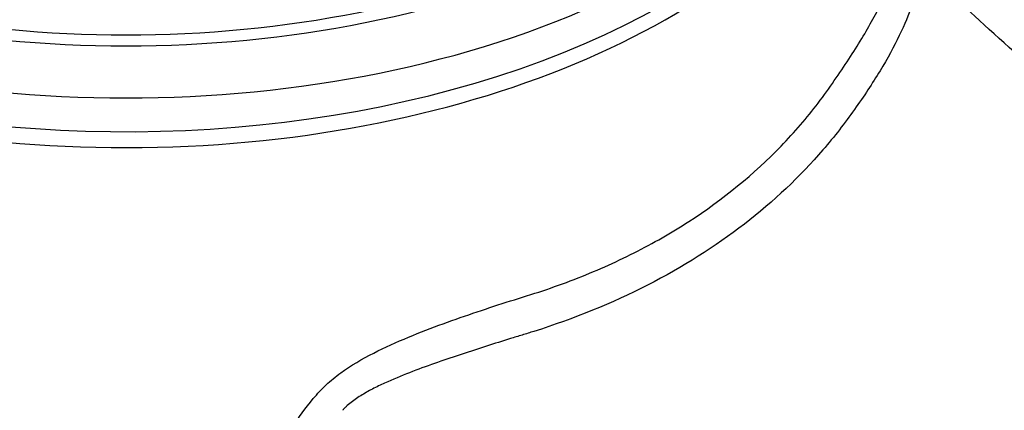
# Paper-space layout 'Sheet1' of a CAD drawing. Units: millimetres. Extents: x 0 to 3564, y 0 to 2520.
# Drawn here: x 2453 to 2504, y 2264 to 2284 of the extents above; entities that cross this region are included whole.
import ezdxf

# ---------------------------------------------------------------- set-up
doc = ezdxf.new("R2010")
doc.units = ezdxf.units.MM
doc.header["$LTSCALE"] = 6.00024
for name, color, linetype in [('tangent', 7, 'Continuous'), ('TSH-1', 7, 'Continuous'), ('visible', 7, 'Continuous')]:
    doc.layers.add(name, color=color, linetype=linetype)

# ---------------------------------------------------------------- blocks, each defined once
blk = doc.blocks.new('SE5')
at = {"layer": 'tangent', "color": 7, "linetype": 'Continuous'}
for centre, major_axis, start_param, end_param in [((2458.246, 2300.708), (39.553, 0), 3.465159, 5.961369), ((2458.246, 2304.839), (-36.662, 0), 0.894701, 2.246891), ((2458.246, 2304.768), (-37.517, 0), 0.892031, 2.249561), ((2458.246, 2303.194), (39.429, 0), 4.027543, 5.397235)]:
    blk.add_ellipse(centre, major_axis=major_axis, ratio=0.57735, start_param=start_param, end_param=end_param, dxfattribs=at)
for points, knots in [([(2418.595, 2276.406), (2418.669, 2276.095), (2418.75, 2275.801), (2418.91, 2275.307), (2418.986, 2275.104), (2419.147, 2274.693), (2419.231, 2274.488), (2419.672, 2273.465), (2420.087, 2272.653), (2421.522, 2270.241), (2422.71, 2268.695), (2424.811, 2266.488), (2425.565, 2265.77), (2427.184, 2264.37), (2428.054, 2263.684), (2430.783, 2261.723), (2432.767, 2260.531), (2437.061, 2258.38), (2439.389, 2257.417), (2442.995, 2256.208), (2444.22, 2255.841), (2446.094, 2255.346), (2446.725, 2255.19), (2447.998, 2254.896), (2448.64, 2254.749), (2450.595, 2254.437), (2451.887, 2254.406), (2454.436, 2254.673), (2455.71, 2254.978), (2459.335, 2256.241), (2461.548, 2257.529), (2463.954, 2259.149), (2464.21, 2259.34), (2464.672, 2259.77), (2464.884, 2260.005), (2465.467, 2260.748), (2465.772, 2261.275), (2466.171, 2262.085), (2466.288, 2262.361), (2466.539, 2262.907), (2466.678, 2263.176), (2467.134, 2263.964), (2467.491, 2264.469), (2468.108, 2265.196), (2468.326, 2265.437), (2468.797, 2265.878), (2469.049, 2266.082), (2469.843, 2266.658), (2470.426, 2266.995), (2472.187, 2267.893), (2473.413, 2268.374), (2475.774, 2269.236), (2476.929, 2269.62), (2478.618, 2270.155), (2479.174, 2270.322), (2480.271, 2270.688), (2480.811, 2270.882), (2482.407, 2271.499), (2483.443, 2271.957), (2485.418, 2272.954), (2486.355, 2273.491), (2489.023, 2275.215), (2490.61, 2276.513), (2492.697, 2278.662), (2493.338, 2279.407), (2494.21, 2280.55), (2494.486, 2280.941), (2495.01, 2281.698), (2495.259, 2282.067), (2495.965, 2283.146), (2496.383, 2283.837), (2497.096, 2285.126), (2497.388, 2285.72), (2497.852, 2286.727), (2498.026, 2287.116), (2498.262, 2287.838), (2498.322, 2288.144), (2498.335, 2288.422), (2498.335, 2288.464), (2498.333, 2288.504)], [0.1592295, 0.1592295, 0.1592295, 0.1592295, 0.1640625, 0.1640625, 0.1679687, 0.1679687, 0.171875, 0.171875, 0.1875, 0.1875, 0.21875, 0.21875, 0.234375, 0.234375, 0.25, 0.25, 0.28125, 0.28125, 0.3125, 0.3125, 0.328125, 0.328125, 0.3359375, 0.3359375, 0.34375, 0.34375, 0.359375, 0.359375, 0.375, 0.375, 0.40625, 0.40625, 0.4101563, 0.4101563, 0.4140625, 0.4140625, 0.421875, 0.421875, 0.4257813, 0.4257813, 0.4296875, 0.4296875, 0.4375, 0.4375, 0.4414063, 0.4414063, 0.4453125, 0.4453125, 0.453125, 0.453125, 0.46875, 0.46875, 0.484375, 0.484375, 0.4921875, 0.4921875, 0.5, 0.5, 0.515625, 0.515625, 0.53125, 0.53125, 0.5625, 0.5625, 0.578125, 0.578125, 0.5859375, 0.5859375, 0.59375, 0.59375, 0.609375, 0.609375, 0.625, 0.625, 0.640625, 0.640625, 0.65625, 0.65625, 0.6592844, 0.6592844, 0.6592844, 0.6592844]), ([(2498.825, 2287.567), (2498.909, 2287.48), (2498.973, 2287.343), (2499.1, 2286.707), (2499.022, 2285.986), (2498.591, 2284.721), (2498.371, 2284.207), (2497.826, 2283.078), (2497.491, 2282.46), (2496.715, 2281.184), (2496.275, 2280.523), (2495.536, 2279.491), (2495.277, 2279.136), (2494.738, 2278.44), (2494.456, 2278.096), (2492.991, 2276.396), (2491.625, 2275.104), (2488.604, 2272.772), (2486.941, 2271.72), (2483.298, 2269.86), (2481.337, 2269.064), (2479.267, 2268.408)], [0.1990463, 0.1990463, 0.1990463, 0.1990463, 0.25, 0.25, 0.375, 0.375, 0.4375, 0.4375, 0.5, 0.5, 0.5625, 0.5625, 0.59375, 0.59375, 0.625, 0.625, 0.75, 0.75, 0.875, 0.875, 1, 1, 1, 1]), ([(2479.267, 2268.408), (2479.168, 2268.378), (2479.067, 2268.347), (2478.866, 2268.286), (2478.765, 2268.255), (2478.462, 2268.163), (2478.26, 2268.1), (2477.649, 2267.911), (2477.239, 2267.782), (2475.998, 2267.387), (2475.158, 2267.113), (2473.879, 2266.666), (2473.448, 2266.511), (2472.588, 2266.182), (2472.16, 2266.009), (2471.525, 2265.725), (2471.315, 2265.627), (2470.898, 2265.417), (2470.691, 2265.305), (2470.292, 2265.068), (2470.099, 2264.943), (2469.825, 2264.736), (2469.737, 2264.664), (2469.608, 2264.551), (2469.566, 2264.512), (2469.505, 2264.452), (2469.485, 2264.432), (2469.445, 2264.391), (2469.424, 2264.369), (2469.405, 2264.349)], [0, 0, 0, 0, 0.03125, 0.03125, 0.0625, 0.0625, 0.125, 0.125, 0.25, 0.25, 0.5, 0.5, 0.625, 0.625, 0.75, 0.75, 0.8125, 0.8125, 0.875, 0.875, 0.9375, 0.9375, 0.96875, 0.96875, 0.984375, 0.984375, 0.992188, 0.992188, 1, 1, 1, 1])]:
    blk.add_open_spline(points, degree=3, knots=knots, dxfattribs=at)
at = {"layer": 'visible', "color": 7, "linetype": 'Continuous'}
blk.add_ellipse((2458.246, 2301.496), major_axis=(-39.502, 0), ratio=0.57735, start_param=0, end_param=3.166288, dxfattribs=at)
for points, knots in [([(2510.565, 2279.364), (2510.641, 2279.401), (2511.561, 2279.848), (2513.317, 2281.12), (2515.576, 2283.08), (2517.593, 2285.393), (2519.347, 2287.977), (2520.832, 2290.842), (2522.037, 2293.972), (2522.951, 2297.354), (2523.56, 2300.966), (2523.858, 2304.776), (2523.842, 2308.747), (2523.512, 2312.842), (2522.878, 2317.021), (2521.949, 2321.25), (2520.737, 2325.498), (2519.255, 2329.734), (2517.515, 2333.929), (2515.532, 2338.055), (2513.322, 2342.082), (2510.899, 2345.982), (2508.282, 2349.729), (2505.487, 2353.294), (2502.53, 2356.652), (2499.433, 2359.777), (2496.203, 2362.652), (2492.897, 2365.223), (2490.155, 2367.056), (2488.701, 2367.915), (2488.266, 2368.17)], [0, 0, 0, 0, 0.002655, 0.037349, 0.071949, 0.106712, 0.141913, 0.177766, 0.214387, 0.251778, 0.289829, 0.328357, 0.367164, 0.406081, 0.444971, 0.483784, 0.522503, 0.561131, 0.599686, 0.638189, 0.676665, 0.715142, 0.753642, 0.79219, 0.830814, 0.869543, 0.908402, 0.94741, 0.986572, 1, 1, 1, 1]), ([(2529.078, 2254.045), (2528.935, 2255.216), (2528.621, 2257.589), (2526.824, 2261.056), (2524.558, 2264.182), (2522.289, 2266.788), (2519.768, 2269.344), (2516.888, 2271.985), (2513.481, 2274.81), (2509.786, 2277.82), (2506.043, 2281.004), (2502.236, 2284.373), (2500.001, 2286.478), (2498.856, 2287.559)], [0, 0, 0, 0, 0.068652, 0.162944, 0.240629, 0.317521, 0.38355, 0.470502, 0.568096, 0.665198, 0.782503, 0.905702, 1, 1, 1, 1])]:
    blk.add_open_spline(points, degree=3, knots=knots, dxfattribs=at)

psp = doc.layouts.new('Sheet1')

# ---------------------------------------------------------------- block references
at = {"layer": 'TSH-1'}
psp.add_blockref('SE5', (0, 0), dxfattribs=at)

doc.saveas('drawing.dxf')
